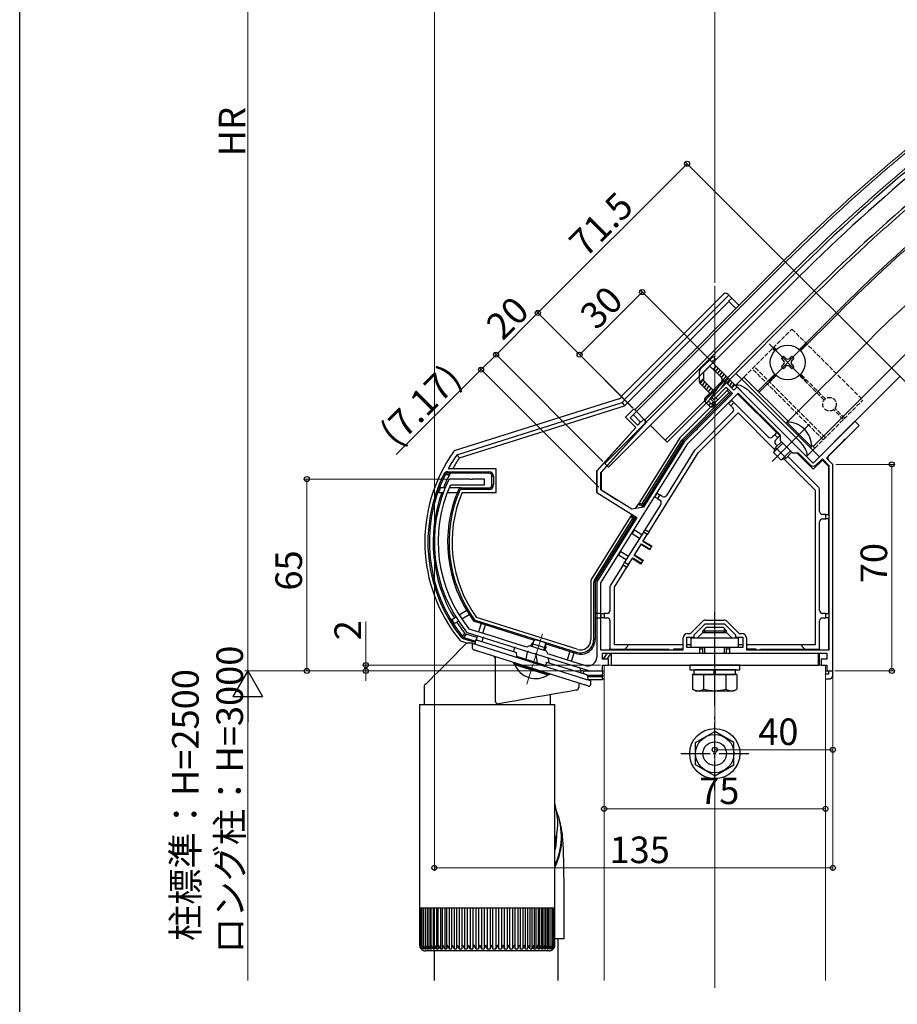
# Model space of a CAD drawing. Extents: x 0 to 990, y 0 to 1603.
# Drawn here: x 0 to 297, y 642 to 975 of the extents above; entities that cross this region are included whole.
import ezdxf

# ---------------------------------------------------------------- set-up
doc = ezdxf.new("R2010")
doc.units = 0
doc.linetypes.add('YCENTER_1', pattern=[13, 10, -1, 1, -1])
doc.linetypes.add('YHIDDEN_1', pattern=[4, 3, -1])
for name, color, linetype, lineweight in [('YKK_11', 7, 'CONTINUOUS', 30), ('YKK_12', 2, 'CONTINUOUS', 13), ('YKK_13', 4, 'CONTINUOUS', 30), ('YKK_D', 6, 'CONTINUOUS', 13)]:
    doc.layers.add(name, color=color, linetype=linetype, lineweight=lineweight)
doc.layers.add('YKK_ZWAK', color=7, linetype='CONTINUOUS')
doc.styles.get("Standard").update_dxf_attribs({"font": 'txt', "bigfont": 'BIGFONT'})

msp = doc.modelspace()

# ---------------------------------------------------------------- linework, layer by layer
at = {"layer": 'YKK_11', "linetype": 'ByBlock', "lineweight": -2, "ltscale": 0.5}
for p, q in [((239.49, 852.31), (234.54, 847.36)), ((235.24, 846.65), (239.34, 850.75)), ((239.34, 850.75), (241.46, 848.63)), ((241.96, 849.84), (239.49, 852.31)), ((243.02, 850.9), (241.96, 849.84)), ((245.82, 848.1), (243.02, 850.9)), ((243.44, 848.77), (226.14, 831.47)), ((241.46, 848.63), (230.33, 837.5)), ((234.54, 847.36), (235.24, 846.65)), ((257.73, 834.49), (243.44, 848.77)), ((248.43, 845.49), (245.82, 848.1)), ((261.29, 832.62), (248.43, 845.49)), ((208.02, 843.47), (205.19, 840.64)), ((205.19, 840.64), (208.73, 837.1)), ((206.82, 840.43), (208.94, 842.55)), ((208.94, 842.55), (208.02, 843.47)), ((196.88, 821.84), (211.77, 838.38)), ((209.36, 837.89), (206.82, 840.43)), ((211.48, 840.01), (209.36, 837.89)), ((211.73, 839.76), (211.48, 840.01)), ((230.33, 837.5), (229.56, 836.72)), ((282.97, 839.23), (268.83, 825.09)), ((279.76, 833.19), (284.39, 837.81)), ((284.39, 837.81), (282.97, 839.23)), ((208.73, 837.1), (195.48, 822.38)), ((227.5, 834.67), (225.11, 832.28)), ((228.91, 836.08), (227.5, 834.67)), ((229.12, 836.12), (228.91, 836.08)), ((229.51, 836.51), (229.12, 836.12)), ((229.56, 836.72), (229.51, 836.51)), ((257.73, 832.65), (257.73, 834.49)), ((226.14, 831.47), (196.78, 784.48)), ((225.11, 832.28), (211.31, 810.19)), ((261.97, 828.41), (257.73, 832.65)), ((261.34, 832.41), (261.29, 832.62)), ((261.73, 832.02), (261.34, 832.41)), ((261.94, 831.97), (261.73, 832.02)), ((268.83, 825.09), (261.94, 831.97)), ((273.36, 826.78), (279.11, 832.54)), ((279.11, 832.54), (279.16, 832.75)), ((279.16, 832.75), (279.55, 833.14)), ((279.55, 833.14), (279.76, 833.19)), ((263.81, 828.41), (261.97, 828.41)), ((267.77, 824.45), (263.81, 828.41)), ((271.94, 826.5), (269.89, 824.45)), ((274.28, 824.17), (271.94, 826.5)), ((275.48, 824.66), (273.36, 826.78)), ((274.28, 761.86), (274.28, 824.17)), ((274.28, 761.86), (274.28, 824.17)), ((275.48, 780.16), (275.48, 824.66)), ((195.48, 822.38), (195.48, 815.12)), ((196.88, 816.02), (196.88, 821.84)), ((145.66, 819.66), (145.39, 819.49)), ((152.52, 819.66), (145.66, 819.66)), ((145.89, 817.49), (146.16, 817.66)), ((146.16, 817.66), (157.48, 817.66)), ((152.7, 819.54), (152.52, 819.66)), ((153.25, 819.54), (152.7, 819.54)), ((153.44, 819.66), (153.25, 819.54)), ((157.48, 819.66), (153.44, 819.66)), ((157.48, 817.66), (157.48, 819.66)), ((195.48, 815.12), (209.08, 806.62)), ((207.33, 809.48), (196.88, 816.02)), ((211.31, 810.19), (207.33, 809.48)), ((209.08, 806.62), (195.48, 784.85)), ((195.48, 784.85), (195.48, 759.35)), ((196.78, 784.48), (196.78, 761.86)), ((275.48, 777.02), (275.48, 780.16)), ((275.48, 767.82), (275.48, 777.02)), ((227.23, 767.36), (231.29, 771.42)), ((228.48, 766.91), (232.23, 770.66)), ((232.23, 770.66), (238.73, 770.66)), ((232.35, 771.86), (238.6, 771.86)), ((238.73, 770.66), (242.48, 766.91)), ((239.66, 771.42), (243.72, 767.36)), ((151.42, 767.84), (151.56, 767.74)), ((151.56, 767.74), (174.54, 760.5)), ((152.32, 768.87), (152.18, 768.96)), ((161.17, 766.08), (152.32, 768.87)), ((226.28, 767.36), (227.23, 767.36)), ((243.72, 767.36), (244.68, 767.36)), ((275.48, 765.26), (275.48, 767.82)), ((164.64, 764.98), (161.17, 766.08)), ((171.84, 762.71), (164.64, 764.98)), ((224.78, 761.86), (224.78, 765.86)), ((225.98, 762.66), (225.98, 766.16)), ((225.98, 766.16), (228.48, 766.16)), ((228.48, 766.16), (228.48, 766.91)), ((242.48, 766.91), (242.48, 766.16)), ((242.48, 766.16), (244.98, 766.16)), ((244.98, 766.16), (244.98, 762.66)), ((246.18, 765.86), (246.18, 761.86)), ((275.48, 754.66), (275.48, 765.26)), ((172.72, 763.17), (171.84, 762.71)), ((178.44, 761.37), (172.72, 763.17)), ((178.9, 760.49), (178.44, 761.37)), ((196.78, 761.86), (224.78, 761.86)), ((197.48, 758.66), (197.48, 760.66)), ((197.48, 760.66), (230.48, 760.66)), ((230.48, 762.66), (225.98, 762.66)), ((230.48, 760.66), (230.48, 762.66)), ((244.98, 762.66), (240.48, 762.66)), ((240.48, 762.66), (240.48, 760.66)), ((240.48, 760.66), (273.48, 760.66)), ((246.18, 761.86), (274.28, 761.86)), ((273.48, 760.66), (273.48, 758.66)), ((174.54, 760.5), (174.75, 760.56)), ((174.75, 760.56), (175.28, 760.39)), ((175.28, 760.39), (175.41, 760.22)), ((175.41, 760.22), (193.05, 754.66)), ((186.73, 758.02), (178.9, 760.49)), ((189.26, 757.22), (186.73, 758.02)), ((199.48, 758.66), (197.48, 758.66)), ((199.48, 756.66), (199.48, 758.66)), ((273.48, 758.66), (271.48, 758.66)), ((271.48, 758.66), (271.48, 756.66)), ((191.57, 756.49), (189.26, 757.22)), ((193.05, 754.66), (197.48, 754.66)), ((197.48, 754.66), (197.48, 756.66)), ((197.48, 756.66), (199.48, 756.66)), ((271.48, 756.66), (273.48, 756.66)), ((273.48, 756.66), (273.48, 754.66)), ((273.48, 754.66), (275.48, 754.66))]:
    msp.add_line(p, q, dxfattribs=at)
for centre, radius, start, end in [((211.02, 839.05), 1, 318, 45), ((268.83, 825.51), 1.5, 225, 315), ((188.45, 798.34), 47.97, 153.8312, 219.4769), ((188.45, 798.34), 46.67, 155.7794, 219.0038), ((232.35, 770.36), 1.5, 90, 135), ((238.6, 770.36), 1.5, 45, 90), ((226.28, 765.86), 1.5, 90, 180), ((244.68, 765.86), 1.5, 0, 90), ((192.48, 759.35), 3, 252.5, 0)]:
    msp.add_arc(centre, radius, start, end, dxfattribs=at)
at = {"layer": 'YKK_12', "ltscale": 2}
for p, q in [((242.65, 909.95), (355.52, 797.09)), ((208.37, 843.12), (258.93, 893.68)), ((208.94, 842.55), (259.5, 893.11)), ((235.48, 647.31), (235.48, 885.1)), ((235.45, 848.28), (269.89, 882.72)), ((242.67, 855.49), (244.65, 853.51)), ((270.95, 827.21), (298.17, 854.43)), ((219.33, 832.16), (234.54, 847.36)), ((208.37, 843.12), (212.4, 839.09)), ((213.68, 837.81), (219.33, 832.16))]:
    msp.add_line(p, q, dxfattribs=at)
at = {"layer": 'YKK_12'}
for p, q in [((262.32, 890.28), (211.77, 839.72)), ((276.61, 876), (264.16, 863.55)), ((277.03, 875.57), (264.58, 863.12)), ((266.5, 865.46), (253.91, 852.88)), ((253.91, 865.46), (266.5, 852.88)), ((286.86, 865.75), (260.34, 839.23)), ((255.82, 855.21), (250.09, 849.48)), ((256.25, 854.79), (250.52, 849.06)), ((295.35, 857.26), (268.83, 830.74)), ((254.9, 825.58), (267.62, 838.3)), ((268.69, 829.47), (270.95, 827.21)), ((177.14, 767.23), (171.76, 750.16)), ((197.98, 756.66), (197.98, 649.81)), ((197.98, 756.66), (272.98, 756.66)), ((272.98, 756.66), (272.98, 649.81))]:
    msp.add_line(p, q, dxfattribs=at)
for radius, start in [(556, 100), (544, 100), (595.5, 123.37746), (594.7, 123.42826), (590.7, 123.68474), (580, 124.3922), (570.5, 125.0479), (569.9, 125.0902)]:
    msp.add_arc((680.01, 472.59), radius, start, 135, dxfattribs=at)
at = {"layer": 'YKK_13'}
for p, q in [((262.96, 889.65), (198.26, 824.94)), ((264.23, 888.37), (199.53, 823.67)), ((238.47, 882.32), (203.82, 847.67)), ((204.88, 846.61), (240.24, 881.96)), ((269.18, 883.42), (218.63, 832.86)), ((240.24, 881.96), (239.88, 882.32)), ((240.19, 879.89), (241.25, 880.95)), ((240.24, 881.96), (241.25, 880.95)), ((241.25, 880.95), (243.73, 878.47)), ((204.86, 844.43), (240.26, 879.82)), ((240.19, 879.89), (242.67, 877.41)), ((258.08, 860.58), (258.79, 861.29)), ((258.79, 861.29), (259.5, 860.58)), ((260.91, 860.58), (261.62, 861.29)), ((261.62, 861.29), (262.32, 860.58)), ((258.79, 859.88), (258.08, 860.58)), ((258.08, 857.75), (258.79, 858.46)), ((258.79, 857.05), (258.08, 857.75)), ((259.5, 857.75), (258.79, 857.05)), ((261.62, 857.05), (260.91, 857.75)), ((262.32, 860.58), (261.62, 859.88)), ((261.62, 858.46), (262.32, 857.75)), ((262.32, 857.75), (261.62, 857.05)), ((242.53, 851.39), (245.35, 854.22)), ((241.96, 849.84), (239.84, 851.96)), ((243.02, 850.9), (241.96, 849.84)), ((242.53, 851.39), (266.57, 827.35)), ((244.65, 853.51), (268.69, 829.47)), ((203.97, 847.52), (203.53, 847.08)), ((203.82, 847.67), (204.88, 846.61)), ((224.5, 833.09), (240.4, 848.99)), ((240.76, 848.63), (224.86, 832.73)), ((239.7, 849.69), (235.48, 845.47)), ((240.05, 850.05), (239.56, 850.54)), ((240.05, 850.05), (239.7, 849.69)), ((240.4, 848.99), (239.7, 849.69)), ((240.19, 847.36), (239.84, 847.71)), ((240.4, 848.99), (240.76, 848.63)), ((240.76, 848.63), (241.11, 848.99)), ((241.11, 848.99), (241.25, 848.84)), ((242.38, 847.71), (243.23, 848.56)), ((243.23, 848.56), (256.46, 835.34)), ((248.18, 848.56), (263.74, 833.01)), ((203.13, 846.83), (147.54, 829.31)), ((148.15, 827.93), (204.16, 845.59)), ((148.97, 826.81), (204.86, 844.43)), ((204.16, 845.59), (205.03, 846.46)), ((204.16, 845.59), (204.86, 844.43)), ((204.88, 846.61), (205.03, 846.46)), ((234.14, 844.13), (223.6, 833.59)), ((234.04, 846.87), (235.45, 845.45)), ((236.52, 846.51), (235.81, 847.22)), ((238.78, 846.65), (239.13, 846.3)), ((240.05, 845.38), (240.19, 845.24)), ((240.19, 845.24), (241.25, 846.3)), ((240.9, 844.53), (240.19, 845.24)), ((241.96, 845.59), (240.9, 844.53)), ((240.9, 844.53), (241.61, 843.82)), ((241.25, 846.3), (241.11, 846.44)), ((241.25, 846.3), (241.96, 845.59)), ((253.63, 833.93), (241.96, 845.59)), ((207.88, 841.49), (210.37, 839)), ((241.61, 842.41), (228.8, 829.6)), ((229.9, 828.58), (243.37, 842.06)), ((243.37, 842.06), (255.84, 829.59)), ((212.44, 839.05), (196.98, 821.89)), ((209.51, 838.05), (210.37, 839)), ((259.93, 838.95), (259.57, 838.59)), ((259.93, 838.95), (268.27, 830.61)), ((274.06, 827.49), (284.39, 837.81)), ((284.39, 837.81), (282.97, 839.23)), ((195.48, 822.46), (208.62, 837.05)), ((255.82, 834.7), (255.04, 833.93)), ((255.82, 834.7), (256.53, 835.41)), ((256.88, 833.64), (255.82, 834.7)), ((256.53, 835.41), (257.59, 834.35)), ((257.59, 834.35), (256.88, 833.64)), ((257.52, 834.28), (257.73, 834.07)), ((223.6, 833.59), (209.87, 811.62)), ((210.98, 811.52), (224.29, 832.82)), ((224.72, 832.56), (211.4, 811.25)), ((224.72, 832.56), (224.29, 832.82)), ((224.86, 832.73), (224.5, 833.09)), ((258.54, 831.84), (255.58, 828.87)), ((256.1, 832.86), (256.88, 833.64)), ((258.08, 832.3), (256.1, 830.32)), ((256.67, 830.88), (256.1, 831.45)), ((147.24, 829.15), (147.02, 828.93)), ((147.54, 829.31), (147.24, 829.15)), ((148.15, 827.93), (148.97, 826.81)), ((213.1, 801.7), (229.9, 828.58)), ((228.65, 829.42), (219.09, 814.11)), ((255.47, 828.55), (256.1, 830.32)), ((255.47, 828.55), (257.87, 826.15)), ((256.1, 830.32), (259.64, 826.78)), ((261.15, 829.23), (258.19, 826.26)), ((261.62, 828.76), (259.64, 826.78)), ((270.68, 816.87), (260.2, 827.35)), ((263.39, 828.41), (268.83, 822.97)), ((266.57, 827.35), (269.4, 830.18)), ((268.27, 830.61), (267.91, 830.25)), ((198.26, 824.94), (199.53, 823.67)), ((257.87, 826.15), (259.64, 826.78)), ((258.91, 826.52), (269.48, 815.95)), ((268.83, 822.97), (271.94, 826.08)), ((271.94, 826.08), (273.98, 824.04)), ((273.98, 824.04), (273.98, 807.66)), ((275.48, 824.66), (274.06, 826.08)), ((275.48, 753.05), (275.48, 824.66)), ((144.12, 821.11), (143.67, 821.33)), ((144.87, 821.11), (144.12, 821.11)), ((145.42, 821.12), (144.87, 821.11)), ((145.02, 821.66), (145.02, 822.16)), ((145.02, 822.16), (158.98, 822.16)), ((158.98, 821.66), (145.02, 821.66)), ((161.48, 823.16), (145.16, 823.16)), ((145.56, 821.12), (145.42, 821.12)), ((158.98, 821.66), (158.98, 822.16)), ((159.98, 820.66), (160.48, 820.66)), ((159.98, 817.66), (159.98, 820.66)), ((160.48, 820.66), (160.48, 817.66)), ((161.48, 815.16), (161.48, 823.16)), ((195.48, 822.28), (195.48, 822.46)), ((195.48, 815.29), (195.48, 822.28)), ((196.98, 821.89), (196.98, 815.99)), ((159.98, 817.66), (160.48, 817.66)), ((141.92, 815.16), (143.52, 815.16)), ((144.11, 816.66), (142.47, 816.66)), ((144.91, 815.16), (148.24, 815.16)), ((149.53, 816.66), (145.52, 816.66)), ((148.61, 816.06), (149.07, 815.86)), ((149.53, 816.66), (158.98, 816.66)), ((149.53, 816.66), (149.53, 816.16)), ((158.98, 816.16), (149.53, 816.16)), ((149.86, 815.16), (161.48, 815.16)), ((158.98, 816.66), (158.98, 816.16)), ((195.48, 815.16), (195.48, 815.29)), ((195.52, 815.14), (195.48, 815.16)), ((196.98, 815.99), (202.28, 812.68)), ((213.52, 814.64), (213.93, 814.39)), ((214.73, 815.66), (214.32, 815.92)), ((215.22, 813.58), (216.01, 814.86)), ((216.01, 814.86), (215.83, 814.97)), ((216.01, 814.86), (216.86, 814.33)), ((216.86, 814.33), (216.07, 813.05)), ((217.71, 813.8), (216.86, 814.33)), ((269.48, 815.95), (269.48, 763.56)), ((270.98, 808.66), (270.98, 816.16)), ((202.28, 812.68), (202.26, 812.65)), ((208.68, 809.72), (209.6, 811.2)), ((209.6, 811.2), (209.87, 811.62)), ((210.03, 810.93), (209.6, 811.2)), ((209.87, 811.62), (210.29, 811.36)), ((210.03, 810.93), (210.29, 811.36)), ((211.4, 811.25), (210.67, 810.07)), ((211.4, 811.25), (210.98, 811.52)), ((217.23, 811.15), (211.83, 802.5)), ((215.03, 813.7), (215.22, 813.58)), ((216.07, 813.05), (215.22, 813.58)), ((216.07, 813.05), (216.92, 812.52)), ((206.95, 806.96), (207.22, 807.38)), ((207.22, 807.38), (207.4, 807.67)), ((207.22, 807.38), (207.64, 807.12)), ((273.08, 807.66), (271.98, 807.66)), ((273.08, 806.16), (273.08, 807.66)), ((273.08, 807.66), (274.08, 807.66)), ((274.08, 807.66), (274.08, 806.16)), ((206.95, 806.96), (193.63, 785.64)), ((194.7, 785.47), (207.54, 806)), ((207.96, 805.74), (195.13, 785.21)), ((207.38, 806.69), (206.95, 806.96)), ((207.64, 807.12), (207.38, 806.69)), ((207.96, 805.74), (207.54, 806)), ((208.67, 806.88), (207.96, 805.74)), ((270.98, 775.16), (270.98, 805.16)), ((271.98, 806.16), (273.08, 806.16)), ((274.08, 806.16), (273.08, 806.16)), ((273.98, 806.16), (273.98, 774.16)), ((211.3, 801.65), (204.94, 791.47)), ((207.46, 801.16), (208.25, 802.43)), ((210, 799.57), (207.46, 801.16)), ((208.25, 802.43), (210.8, 800.84)), ((211.11, 798.52), (212.57, 800.85)), ((211.3, 801.65), (211.83, 802.5)), ((212.57, 800.85), (211.3, 801.65)), ((213.1, 801.7), (211.83, 802.5)), ((213.1, 801.7), (212.57, 800.85)), ((208.14, 793.77), (210.64, 797.76)), ((213.44, 795.64), (210.47, 797.49)), ((210.64, 797.76), (213.61, 795.91)), ((214.08, 796.66), (211.11, 798.52)), ((211.28, 798.79), (214.25, 796.93)), ((202.9, 793.87), (203.69, 795.14)), ((203.69, 795.14), (206.24, 793.55)), ((208.31, 794.04), (211.28, 792.18)), ((213.44, 795.64), (213.61, 795.91)), ((213.61, 795.91), (214.08, 796.66)), ((214.25, 796.93), (214.08, 796.66)), ((204.41, 790.62), (200.13, 783.77)), ((205.44, 792.28), (202.9, 793.87)), ((204.41, 790.62), (204.94, 791.47)), ((204.41, 790.62), (205.68, 789.83)), ((204.94, 791.47), (206.21, 790.68)), ((206.21, 790.68), (205.68, 789.83)), ((206.21, 790.68), (207.67, 793.01)), ((210.47, 790.89), (207.5, 792.74)), ((207.67, 793.01), (210.64, 791.16)), ((211.11, 791.91), (208.14, 793.77)), ((210.47, 790.89), (210.64, 791.16)), ((210.64, 791.16), (211.11, 791.91)), ((211.28, 792.18), (211.11, 791.91)), ((201.48, 783.1), (205.68, 789.83)), ((193.48, 785.11), (193.48, 765.32)), ((194.48, 765.32), (194.48, 784.68)), ((194.98, 784.68), (194.48, 784.68)), ((195.13, 785.21), (194.7, 785.47)), ((194.98, 784.68), (194.98, 765.32)), ((199.98, 783.24), (199.98, 775.16)), ((201.48, 763.56), (201.48, 783.1)), ((151.43, 775.1), (148.92, 773.53)), ((196.98, 774.16), (194.98, 774.16)), ((196.98, 772.66), (196.98, 774.16)), ((196.98, 774.16), (197.98, 774.16)), ((197.98, 774.16), (197.98, 772.66)), ((198.98, 774.16), (197.98, 774.16)), ((273.08, 774.16), (271.98, 774.16)), ((273.08, 772.66), (273.08, 774.16)), ((273.08, 774.16), (274.08, 774.16)), ((274.08, 774.16), (274.08, 772.66)), ((147.82, 772.84), (146.41, 771.96)), ((147.21, 770.69), (148.63, 771.58)), ((149.74, 772.27), (152.23, 773.83)), ((153.67, 771.73), (154.07, 772.03)), ((154.18, 771.37), (154.33, 771.85)), ((174.43, 764.98), (154.18, 771.37)), ((154.33, 771.85), (188.62, 761.03)), ((188.92, 761.99), (154.78, 772.75)), ((156.33, 770.69), (155.44, 767.88)), ((194.98, 772.66), (196.98, 772.66)), ((197.98, 772.66), (196.98, 772.66)), ((197.98, 772.66), (198.98, 772.66)), ((199.98, 771.66), (199.98, 762.06)), ((270.98, 762.06), (270.98, 771.66)), ((271.98, 772.66), (273.08, 772.66)), ((274.08, 772.66), (273.08, 772.66)), ((273.98, 772.66), (273.98, 761.86)), ((150.72, 767.49), (150.94, 767.29)), ((150.94, 767.29), (151.21, 767.16)), ((156.87, 767.43), (157.76, 770.24)), ((231.48, 767.66), (229.68, 765.86)), ((231.48, 768.26), (232.68, 769.46)), ((231.48, 767.66), (231.48, 768.26)), ((231.48, 768.26), (239.48, 768.26)), ((231.48, 767.66), (239.48, 767.66)), ((232.16, 767.66), (232.16, 768.94)), ((232.68, 769.46), (238.28, 769.46)), ((239.48, 768.26), (238.28, 769.46)), ((238.8, 767.66), (238.8, 768.94)), ((239.48, 767.66), (239.48, 768.26)), ((239.48, 767.66), (241.28, 765.86)), ((149.07, 765.05), (149.3, 764.85)), ((149.3, 764.85), (149.54, 764.73)), ((149.54, 764.73), (151.8, 764.02)), ((149.97, 766.38), (149.57, 766.07)), ((149.9, 765.77), (149.57, 766.07)), ((150.3, 765.57), (149.9, 765.77)), ((149.97, 766.38), (150.18, 766.18)), ((150.18, 766.18), (150.45, 766.05)), ((150.45, 766.05), (150.3, 765.57)), ((154.4, 764.28), (150.3, 765.57)), ((150.82, 766.59), (150.45, 766.05)), ((150.45, 766.05), (154.44, 764.79)), ((151.21, 767.16), (150.82, 766.59)), ((154.85, 766.01), (151.21, 767.16)), ((154.98, 766.4), (154.6, 765.21)), ((155.05, 766.64), (154.98, 766.4)), ((194.98, 765.32), (194.48, 765.32)), ((227.48, 765.86), (243.48, 765.86)), ((227.48, 762.66), (227.48, 765.86)), ((243.48, 762.66), (243.48, 765.86)), ((188.47, 760.56), (178.08, 763.83)), ((186.37, 761.22), (185.49, 758.41)), ((186.92, 757.96), (187.8, 760.77)), ((188.47, 760.56), (188.62, 761.03)), ((198.98, 760.66), (197.66, 758.82)), ((198.98, 758.68), (200.39, 760.66)), ((199.98, 762.06), (204.98, 762.06)), ((200.48, 760.66), (270.48, 760.66)), ((200.48, 756.66), (200.48, 760.66)), ((201.25, 761.86), (201.39, 762.06)), ((205.98, 763.56), (201.48, 763.56)), ((204.98, 762.06), (205.98, 763.06)), ((204.98, 762.06), (219.98, 762.06)), ((205.98, 763.06), (205.98, 763.56)), ((224.78, 763.56), (205.98, 763.56)), ((224.78, 762.06), (221.48, 762.06)), ((227.48, 763.56), (225.98, 763.56)), ((243.48, 762.66), (227.48, 762.66)), ((231.48, 762.06), (230.48, 762.06)), ((231.48, 760.66), (231.48, 762.66)), ((232.16, 760.66), (232.16, 762.66)), ((238.8, 760.66), (238.8, 762.66)), ((239.48, 760.66), (239.48, 762.66)), ((240.48, 762.06), (239.48, 762.06)), ((244.98, 763.56), (243.48, 763.56)), ((264.98, 763.56), (246.18, 763.56)), ((249.48, 762.06), (246.18, 762.06)), ((249.48, 761.86), (249.48, 762.06)), ((250.98, 761.86), (250.98, 762.06)), ((250.98, 762.06), (265.98, 762.06)), ((264.98, 763.56), (264.98, 763.06)), ((269.48, 763.56), (264.98, 763.56)), ((264.98, 763.06), (265.98, 762.06)), ((265.98, 762.06), (270.98, 762.06)), ((269.48, 762.06), (269.48, 761.86)), ((270.48, 760.66), (270.48, 756.66)), ((270.98, 761.86), (270.98, 762.06)), ((270.98, 756.66), (270.98, 760.66)), ((191.18, 754.55), (189.98, 754.93)), ((191.06, 753.72), (191.18, 754.55)), ((193.59, 754.55), (191.18, 754.55)), ((197.48, 754.55), (193.59, 754.55)), ((197.48, 754.96), (197.48, 753.54)), ((200.48, 756.66), (270.48, 756.66)), ((226.98, 756.66), (226.98, 755.06)), ((243.98, 756.66), (226.98, 756.66)), ((226.98, 755.06), (243.98, 755.06)), ((228.43, 755.06), (228.43, 753.46)), ((242.73, 755.06), (228.63, 755.06)), ((235.23, 753.46), (235.23, 755.06)), ((235.73, 753.46), (235.73, 755.06)), ((242.53, 753.46), (242.53, 755.06)), ((243.98, 755.06), (243.98, 756.66)), ((273.98, 754.55), (272.98, 754.55)), ((273.98, 754.66), (273.98, 753.54)), ((192.3, 753.27), (194.98, 753.27)), ((194.76, 752.71), (192.35, 752.71)), ((192.44, 751.74), (197.48, 751.74)), ((197.48, 752.71), (194.76, 752.71)), ((194.98, 753.27), (197.48, 753.27)), ((197.48, 753.27), (197.48, 753.54)), ((197.48, 753.27), (197.48, 752.71)), ((197.48, 751.74), (197.48, 752.71)), ((197.48, 752.04), (197.98, 752.04)), ((242.98, 753.46), (227.97, 753.46)), ((227.97, 753.46), (227.97, 748.54)), ((228.43, 753.46), (242.53, 753.46)), ((231.72, 753.46), (231.72, 748.54)), ((239.23, 753.46), (239.23, 748.54)), ((242.98, 753.46), (242.98, 748.54)), ((273.98, 753.54), (272.98, 753.54)), ((272.98, 752.04), (274.48, 752.04)), ((228.98, 747.96), (227.97, 748.54)), ((228.98, 747.96), (241.98, 747.96)), ((241.98, 747.96), (242.98, 748.54)), ((228.98, 730.41), (235.48, 734.17)), ((241.98, 730.41), (235.48, 734.17)), ((228.98, 722.91), (228.98, 730.41)), ((241.98, 722.91), (241.98, 730.41)), ((235.48, 719.16), (228.98, 722.91)), ((235.48, 719.16), (241.98, 722.91))]:
    msp.add_line(p, q, dxfattribs=at)
at = {"layer": 'YKK_13', "linetype": 'YHIDDEN_1', "ltscale": 0.5}
for p, q in [((245.35, 854.22), (261.62, 870.48)), ((261.62, 870.48), (285.66, 846.44)), ((256.25, 863.55), (255.47, 864.33)), ((255.82, 863.12), (255.04, 863.91)), ((272.93, 833.71), (248.89, 857.75)), ((272.22, 833.01), (248.18, 857.05)), ((272.52, 846.43), (264.16, 854.79)), ((272.95, 846.85), (264.58, 855.21)), ((269.4, 830.18), (285.66, 846.44)), ((279.08, 839.86), (275.75, 843.2)), ((279.51, 840.29), (276.17, 843.63))]:
    msp.add_line(p, q, dxfattribs=at)
at = {"layer": 'YKK_13', "linetype": 'ByBlock', "lineweight": -2}
for p, q in [((230.59, 856.85), (234.89, 861.15)), ((234.89, 861.15), (235.6, 860.44)), ((231.79, 855.93), (233.83, 857.97)), ((233.83, 857.97), (237.72, 854.08)), ((235.6, 860.44), (234.54, 859.38)), ((234.54, 859.38), (242.31, 851.6)), ((235.95, 857.97), (234.89, 856.91)), ((230.29, 852.72), (230.29, 856.14)), ((231.79, 852.93), (231.79, 855.93)), ((230.36, 852.37), (231.79, 853.81)), ((233.83, 848.77), (230.59, 852.02)), ((234.89, 849.84), (231.79, 852.93)), ((239.49, 852.31), (233.33, 846.16)), ((237.72, 852.66), (234.89, 849.84)), ((241.25, 850.54), (239.49, 852.31)), ((242.31, 851.6), (241.25, 850.54)), ((232.27, 847.22), (233.83, 848.77)), ((233.69, 844.39), (232.27, 845.8)), ((233.33, 846.16), (234.39, 845.1)), ((234.39, 845.1), (235.1, 845.8)), ((235.1, 845.8), (235.81, 845.1)), ((235.81, 845.1), (235.1, 844.39))]:
    msp.add_line(p, q, dxfattribs=at)
at = {"layer": 'YKK_13', "linetype": 'Continuous', "lineweight": -2}
for p, q in [((235.07, 856.73), (235.91, 857.93)), ((233.83, 846.66), (239.36, 854.55)), ((235.75, 856.04), (236.63, 857.29)), ((236.44, 855.36), (237.31, 856.61)), ((237.12, 854.67), (237.99, 855.92)), ((237.8, 853.98), (238.68, 855.24)), ((230.6, 852), (231.79, 853.71)), ((231.28, 851.32), (232.16, 852.57)), ((231.97, 850.64), (232.84, 851.88)), ((232.65, 849.95), (233.52, 851.2)), ((237.71, 850.53), (240.05, 853.87)), ((239.86, 851.94), (240.73, 853.19)), ((240.54, 851.26), (241.41, 852.5)), ((241.29, 850.67), (242.1, 851.82)), ((232.16, 845.93), (235, 849.98)), ((233.33, 849.27), (234.21, 850.52)), ((232.84, 845.24), (233.46, 846.12)), ((233.52, 844.55), (234.1, 845.39)), ((234.37, 844.1), (235.37, 845.53))]:
    msp.add_line(p, q, dxfattribs=at)
at = {"layer": 'YKK_13', "ltscale": 0.5}
for p, q in [((245.35, 854.22), (260.64, 838.93)), ((268.25, 831.32), (269.4, 830.18))]:
    msp.add_line(p, q, dxfattribs=at)
at = {"layer": 'YKK_13', "linetype": 'YCENTER_1'}
for p, q in [((235.48, 742.96), (235.48, 774.46)), ((235.48, 714.16), (235.48, 739.17)), ((223.98, 726.66), (246.98, 726.66))]:
    msp.add_line(p, q, dxfattribs=at)
at = {"layer": 'YKK_13', "linetype": 'Continuous'}
for p, q in [((151.39, 764.02), (149.17, 761.8)), ((153.39, 764.02), (151.39, 764.02)), ((153.39, 762.29), (153.39, 764.02)), ((153.39, 764.02), (153.42, 764.01)), ((153.42, 764.01), (153.51, 763.98)), ((153.51, 763.98), (153.66, 763.94)), ((153.66, 763.94), (153.86, 763.87)), ((154.35, 763.72), (154.48, 765.25)), ((154.48, 765.25), (154.5, 765.25)), ((154.5, 765.25), (154.54, 765.23)), ((154.54, 765.23), (154.61, 765.21)), ((154.61, 765.21), (154.71, 765.18)), ((154.71, 765.18), (154.84, 765.14)), ((154.84, 765.14), (154.98, 765.09)), ((154.98, 765.09), (155.14, 765.04)), ((155.14, 765.04), (155.3, 764.99)), ((155.3, 764.99), (155.48, 764.94)), ((155.48, 764.94), (168.28, 760.9)), ((156.81, 765.73), (156.63, 764.57)), ((173.61, 762.89), (174.18, 764.72)), ((149.17, 761.8), (147.07, 759.7)), ((153.77, 761.81), (153.74, 761.81)), ((153.83, 761.78), (153.77, 761.81)), ((153.94, 761.75), (153.83, 761.78)), ((153.86, 763.87), (154.11, 763.8)), ((154.09, 761.7), (153.94, 761.75)), ((154.28, 761.64), (154.09, 761.7)), ((154.11, 763.8), (154.39, 763.71)), ((154.49, 761.58), (154.28, 761.64)), ((154.39, 763.71), (154.71, 763.61)), ((154.73, 761.5), (154.49, 761.58)), ((154.71, 763.61), (155.05, 763.5)), ((154.98, 761.42), (154.73, 761.5)), ((155.24, 761.34), (154.98, 761.42)), ((155.05, 763.5), (155.39, 763.39)), ((191.24, 749.99), (155.24, 761.34)), ((155.39, 763.39), (191.39, 752.04)), ((167.41, 761.17), (167.58, 762.34)), ((168.39, 759.61), (168.28, 760.9)), ((171.9, 760.99), (171.45, 758.64)), ((177.55, 761.65), (178.13, 763.48)), ((145.11, 757.74), (143.32, 755.95)), ((147.07, 759.7), (145.11, 757.74)), ((161.05, 759.11), (161.05, 744.46)), ((167.29, 757.54), (167.29, 757.23)), ((178.39, 756.45), (168.39, 759.61)), ((174.52, 760.5), (174.56, 760.49)), ((174.56, 760.49), (175.4, 760.23)), ((174.82, 760.22), (175.33, 757.42)), ((178.39, 756.45), (178.5, 757.68)), ((178.5, 757.68), (191.3, 753.64)), ((179.35, 757.41), (179.14, 758.86)), ((141.72, 754.35), (140.33, 752.96)), ((143.32, 755.95), (141.72, 754.35)), ((167.29, 757.23), (167.39, 757.2)), ((167.39, 757.2), (167.66, 757.11)), ((167.66, 757.11), (168.11, 756.97)), ((168.11, 756.97), (168.72, 756.78)), ((168.72, 756.78), (169.47, 756.54)), ((169.47, 756.54), (170.34, 756.26)), ((170.34, 756.26), (171.31, 755.96)), ((171.31, 755.96), (172.33, 755.64)), ((172.33, 755.64), (173.39, 755.3)), ((173.39, 755.3), (174.45, 754.97)), ((174.45, 754.97), (175.48, 754.65)), ((175.48, 754.65), (176.44, 754.34)), ((176.44, 754.34), (177.31, 754.07)), ((177.31, 754.07), (178.07, 753.83)), ((189.9, 755.48), (190.13, 754.01)), ((138.25, 750.87), (137.58, 750.21)), ((139.17, 751.79), (138.25, 750.87)), ((140.33, 752.96), (139.17, 751.79)), ((178.07, 753.83), (178.68, 753.64)), ((178.68, 753.64), (179.13, 753.5)), ((179.13, 753.5), (179.4, 753.41)), ((179.4, 753.41), (179.49, 753.38)), ((179.49, 753.38), (179.49, 753.69)), ((191.3, 753.64), (191.5, 753.58)), ((191.39, 752.04), (191.74, 751.93)), ((191.5, 753.58), (191.69, 753.52)), ((191.69, 753.52), (191.86, 753.47)), ((191.74, 751.93), (192.08, 751.82)), ((191.86, 753.47), (192.01, 753.42)), ((192.01, 753.42), (192.13, 753.38)), ((192.08, 751.82), (192.39, 751.72)), ((192.13, 753.38), (192.22, 753.35)), ((192.22, 753.35), (192.28, 753.33)), ((192.28, 753.33), (192.3, 753.33)), ((192.3, 753.33), (192.44, 751.71)), ((192.39, 751.72), (192.68, 751.63)), ((192.68, 751.63), (192.92, 751.56)), ((192.92, 751.56), (193.12, 751.49)), ((193.12, 751.49), (193.27, 751.45)), ((193.27, 751.45), (193.36, 751.42)), ((193.36, 751.42), (193.39, 751.41)), ((193.39, 751.41), (193.39, 749.99)), ((137.18, 749.81), (137.04, 749.67)), ((137.04, 749.67), (137.04, 743.31)), ((137.58, 750.21), (137.18, 749.81)), ((183.97, 747.35), (182.1, 747.02)), ((185.56, 747.63), (183.97, 747.35)), ((186.85, 747.86), (185.56, 747.63)), ((187.8, 748.03), (186.85, 747.86)), ((188.37, 748.13), (187.8, 748.03)), ((188.57, 748.16), (188.37, 748.13)), ((189.39, 749.89), (189.39, 749.15)), ((191.5, 749.91), (191.24, 749.99)), ((191.76, 749.83), (191.5, 749.91)), ((191.99, 749.75), (191.76, 749.83)), ((192.21, 749.69), (191.99, 749.75)), ((192.39, 749.63), (192.21, 749.69)), ((192.54, 749.58), (192.39, 749.63)), ((192.65, 749.55), (192.54, 749.58)), ((192.72, 749.52), (192.65, 749.55)), ((192.74, 749.52), (192.72, 749.52)), ((166.1, 744.2), (164.11, 743.85)), ((168.28, 744.59), (166.1, 744.2)), ((170.6, 744.99), (168.28, 744.59)), ((172.99, 745.42), (170.6, 744.99)), ((175.4, 745.84), (172.99, 745.42)), ((177.76, 746.26), (175.4, 745.84)), ((180.01, 746.66), (177.76, 746.26)), ((179.74, 746.61), (179.74, 743.31)), ((182.1, 747.02), (180.01, 746.66)), ((135.49, 743.31), (135.49, 675.81)), ((135.49, 743.31), (181.29, 743.31)), ((164.11, 743.85), (162.37, 743.54)), ((181.29, 707.48), (181.29, 743.31)), ((181.29, 743.31), (181.29, 743.31)), ((181.58, 708.77), (181.29, 709.9)), ((181.29, 675.81), (181.29, 706.45)), ((182.93, 703.89), (182.83, 704.31)), ((183.27, 702.56), (182.94, 703.85)), ((183.54, 701.41), (183.27, 702.56)), ((183.72, 700.39), (183.54, 701.41)), ((181.84, 697.86), (181.74, 698.59)), ((183.86, 699.46), (183.72, 700.39)), ((183.95, 698.62), (183.86, 699.46)), ((184.04, 697.58), (183.95, 698.62)), ((184.14, 695.89), (184.04, 697.58)), ((184.21, 694.22), (184.14, 695.89)), ((184.26, 692.41), (184.21, 694.22)), ((184.31, 690.41), (184.26, 692.41)), ((184.35, 688.24), (184.31, 690.41)), ((184.39, 685.9), (184.35, 688.24)), ((184.42, 683.41), (184.39, 685.9)), ((184.44, 680.82), (184.42, 683.41)), ((184.45, 678.13), (184.44, 680.82)), ((184.46, 675.4), (184.45, 678.13)), ((135.49, 675.81), (135.49, 674.31)), ((135.54, 674.31), (135.49, 674.31)), ((135.5, 674.31), (135.5, 661.8)), ((135.54, 674.31), (135.54, 661.79)), ((135.76, 674.31), (135.54, 674.31)), ((135.75, 674.31), (135.75, 661.66)), ((136.15, 674.31), (135.76, 674.31)), ((136.13, 674.31), (136.13, 661.58)), ((136.7, 674.31), (136.15, 674.31)), ((136.68, 674.31), (136.68, 661.49)), ((137.43, 674.31), (136.7, 674.31)), ((137.34, 674.31), (137.34, 660.49)), ((137.38, 674.31), (137.38, 661.41)), ((138.31, 674.31), (137.43, 674.31)), ((138.09, 674.31), (138.09, 660.49)), ((138.25, 674.31), (138.25, 661.32)), ((139.34, 674.31), (138.31, 674.31)), ((138.99, 674.31), (138.99, 660.49)), ((139.26, 674.31), (139.26, 661.25)), ((140.53, 674.31), (139.34, 674.31)), ((140.04, 674.31), (140.04, 660.49)), ((140.42, 674.31), (140.42, 661.18)), ((141.84, 674.31), (140.53, 674.31)), ((141.23, 674.31), (141.23, 660.49)), ((141.7, 674.31), (141.7, 661.1)), ((143.28, 674.31), (141.84, 674.31)), ((142.55, 674.31), (142.55, 660.49)), ((143.11, 674.31), (143.11, 661.02)), ((144.84, 674.31), (143.28, 674.31)), ((143.99, 674.31), (143.99, 660.49)), ((144.64, 674.31), (144.64, 660.95)), ((146.5, 674.31), (144.84, 674.31)), ((145.54, 674.31), (145.54, 660.49)), ((146.26, 674.31), (146.26, 660.87)), ((148.25, 674.31), (146.5, 674.31)), ((147.19, 674.31), (147.19, 660.49)), ((147.97, 674.31), (147.97, 660.8)), ((150.08, 674.31), (148.25, 674.31)), ((148.92, 674.31), (148.92, 660.49)), ((149.76, 674.31), (149.76, 660.74)), ((151.97, 674.31), (150.08, 674.31)), ((150.73, 674.31), (150.73, 660.49)), ((151.61, 674.31), (151.61, 660.69)), ((153.91, 674.31), (151.97, 674.31)), ((152.59, 674.31), (152.59, 660.49)), ((153.51, 674.31), (153.51, 660.63)), ((155.89, 674.31), (153.91, 674.31)), ((154.5, 674.31), (154.5, 660.49)), ((155.44, 674.31), (155.44, 660.49)), ((157.88, 674.31), (155.89, 674.31)), ((156.44, 674.31), (156.44, 660.49)), ((157.39, 674.31), (157.39, 660.49)), ((159.88, 674.31), (157.88, 674.31)), ((158.39, 674.31), (158.39, 660.49)), ((159.35, 674.31), (159.35, 660.49)), ((161.86, 674.31), (159.88, 674.31)), ((160.35, 660.49), (160.35, 674.31)), ((161.29, 674.31), (161.29, 660.49)), ((163.82, 674.31), (161.86, 674.31)), ((162.29, 660.49), (162.29, 674.31)), ((163.22, 674.31), (163.22, 660.49)), ((165.74, 674.31), (163.82, 674.31)), ((164.2, 660.65), (164.2, 674.31)), ((165.11, 674.31), (165.11, 660.49)), ((167.6, 674.31), (165.74, 674.31)), ((166.08, 660.71), (166.08, 674.31)), ((166.94, 674.31), (166.94, 660.49)), ((169.4, 674.31), (167.6, 674.31)), ((167.9, 660.78), (167.9, 674.31)), ((168.71, 674.31), (168.71, 660.49)), ((171.1, 674.31), (169.4, 674.31)), ((169.66, 660.84), (169.66, 674.31)), ((170.41, 674.31), (170.41, 660.49)), ((172.72, 674.31), (171.1, 674.31)), ((171.33, 660.91), (171.33, 674.31)), ((172.01, 674.31), (172.01, 660.49)), ((174.22, 674.31), (172.72, 674.31)), ((172.9, 660.98), (172.9, 674.31)), ((173.51, 674.31), (173.51, 660.49)), ((175.6, 674.31), (174.22, 674.31)), ((174.37, 661.05), (174.37, 674.31)), ((174.89, 674.31), (174.89, 660.49)), ((176.85, 674.31), (175.6, 674.31)), ((175.73, 661.13), (175.73, 674.31)), ((176.15, 674.31), (176.15, 660.49)), ((177.96, 674.31), (176.85, 674.31)), ((176.95, 661.21), (176.95, 674.31)), ((177.27, 674.31), (177.27, 660.49)), ((178.93, 674.31), (177.96, 674.31)), ((178.04, 661.29), (178.04, 674.31)), ((178.25, 674.31), (178.25, 660.49)), ((179.73, 674.31), (178.93, 674.31)), ((178.98, 661.37), (178.98, 674.31)), ((179.08, 674.31), (179.08, 660.49)), ((180.37, 674.31), (179.73, 674.31)), ((179.77, 661.46), (179.77, 674.31)), ((180.85, 674.31), (180.37, 674.31)), ((180.39, 661.54), (180.39, 674.31)), ((181.16, 674.31), (180.85, 674.31)), ((180.86, 661.83), (180.86, 674.31)), ((181.16, 661.83), (181.16, 674.31)), ((181.29, 674.31), (181.16, 674.31)), ((181.29, 674.31), (181.29, 675.81)), ((181.29, 661.81), (181.29, 674.31)), ((181.29, 674.31), (181.29, 674.31)), ((184.46, 673.95), (184.46, 675.4)), ((184.46, 663.95), (184.46, 673.95)), ((184.46, 663.95), (181.25, 663.95)), ((182.46, 649.81), (182.46, 663.95)), ((135.76, 661.8), (135.76, 661.81)), ((135.78, 661.46), (135.76, 661.8)), ((136.08, 660.64), (136.08, 660.49)), ((136.33, 660.77), (136.33, 660.49)), ((136.76, 661.06), (136.76, 660.49)), ((146.5, 661.81), (146.51, 661.8)), ((146.51, 661.8), (146.87, 661.09)), ((146.87, 661.09), (147.1, 660.68)), ((147.1, 660.68), (147.19, 660.49)), ((168.71, 660.49), (168.87, 660.8)), ((168.87, 660.8), (169.15, 661.32)), ((169.15, 661.32), (169.39, 661.8)), ((169.39, 661.8), (169.4, 661.81)), ((179.75, 661.27), (179.75, 660.49)), ((180.26, 660.89), (180.26, 660.49)), ((180.6, 660.69), (180.6, 660.49)), ((135.99, 660.49), (136.01, 660.49)), ((136.08, 660.49), (136.18, 660.49)), ((136.33, 660.49), (136.52, 660.49)), ((136.76, 660.49), (137.02, 660.49)), ((137.34, 660.49), (137.69, 660.49)), ((179.29, 659.81), (137.49, 659.81)), ((138.09, 660.49), (138.51, 660.49)), ((138.99, 660.49), (139.49, 660.49)), ((140.04, 660.49), (140.61, 660.49)), ((140.46, 659.81), (140.46, 649.81)), ((141.23, 660.49), (141.86, 660.49)), ((142.55, 660.49), (143.24, 660.49)), ((143.99, 660.49), (144.74, 660.49)), ((145.54, 660.49), (146.34, 660.49)), ((147.19, 660.49), (148.03, 660.49)), ((148.92, 660.49), (149.8, 660.49)), ((150.73, 660.49), (151.63, 660.49)), ((152.59, 660.49), (153.52, 660.49)), ((154.5, 660.49), (155.45, 660.49)), ((156.44, 660.49), (157.39, 660.49)), ((158.39, 660.49), (159.35, 660.49)), ((160.34, 660.49), (161.29, 660.49)), ((162.28, 660.49), (163.22, 660.49)), ((164.19, 660.49), (165.11, 660.49)), ((166.05, 660.49), (166.94, 660.49)), ((167.86, 660.49), (168.71, 660.49)), ((169.59, 660.49), (170.41, 660.49)), ((171.24, 660.49), (172.01, 660.49)), ((172.79, 660.49), (173.51, 660.49)), ((174.23, 660.49), (174.89, 660.49)), ((175.55, 660.49), (176.15, 660.49)), ((176.74, 660.49), (177.27, 660.49)), ((177.79, 660.49), (178.25, 660.49)), ((178.69, 660.49), (179.08, 660.49)), ((179.44, 660.49), (179.75, 660.49)), ((180.03, 660.49), (180.26, 660.49)), ((180.45, 660.49), (180.6, 660.49)), ((180.71, 660.49), (180.77, 660.49))]:
    msp.add_line(p, q, dxfattribs=at)
at = {"layer": 'YKK_13', "linetype": 'Continuous', "ltscale": 0.5}
for p, q in [((173.19, 763.02), (173.49, 763.97)), ((173.49, 763.97), (174.77, 765.35)), ((173.49, 763.97), (178.26, 762.47)), ((174.77, 765.35), (178.01, 764.33)), ((178.01, 764.33), (178.26, 762.47)), ((177.96, 761.52), (178.26, 762.47)), ((167.68, 756.84), (167.76, 757.08)), ((167.68, 756.84), (178.94, 753.3)), ((179.01, 753.53), (167.76, 757.08)), ((178.94, 753.3), (179.01, 753.53))]:
    msp.add_line(p, q, dxfattribs=at)
at = {"layer": 'YKK_13', "color": 1}
msp.add_line((198.98, 758.66), (198.98, 758.68), dxfattribs=at)
at = {"layer": 'YKK_13'}
for centre, radius in [((260.2, 859.17), 5.9), ((235.48, 726.66), 8.5), ((235.48, 726.66), 6.5), ((235.48, 726.66), 4)]:
    msp.add_circle(centre, radius, dxfattribs=at)
at = {"layer": 'YKK_13', "linetype": 'YHIDDEN_1', "ltscale": 0.5}
msp.add_circle((274.35, 845.03), 2.3, dxfattribs=at)
at = {"layer": 'YKK_13'}
for centre, radius, start, end in [((680.01, 472.59), 589.8, 123.74303, 135), ((680.01, 472.59), 588, 123.86028, 135), ((680.01, 472.59), 581, 124.32472, 135), ((258.08, 859.17), 1, 315, 45), ((260.2, 861.29), 1, 225, 315), ((260.2, 857.05), 1, 45, 135), ((262.32, 859.17), 1, 135, 225), ((240.9, 843.12), 1, 315, 45), ((260.04, 830.72), 8.23, 359.2189, 90.7811), ((225.56, 832.03), 1.5, 135, 148), ((225.56, 832.03), 1, 135, 148), ((254.33, 834.63), 1, 225, 315), ((256.81, 832.16), 1, 135, 225), ((190.04, 798.34), 52.79, 144.5788, 219.0907), ((190.04, 798.34), 51.29, 144.7664, 151.0517), ((229.5, 828.89), 1, 135, 148), ((190.04, 798.34), 49.97, 145.2719, 150.2143), ((190.04, 798.34), 51.76, 153.6299, 218.5713), ((190.04, 798.34), 51.26, 153.6299, 218.5713), ((190.04, 798.34), 49.97, 152.8815, 158.4888), ((145.02, 820.66), 1.5, 89.9712, 153.5925), ((145.02, 820.66), 1.01, 89.9422, 153.5028), ((146.45, 820.66), 1, 89.9652, 152.8512), ((158.98, 820.66), 1.5, 0, 90), ((158.98, 820.66), 1, 0, 90), ((158.98, 817.66), 1.5, 270, 0), ((158.98, 817.66), 1, 270, 0), ((190.04, 798.34), 49.97, 160.3262, 211.14), ((190.04, 798.34), 50.98, 158.9352, 160.7312), ((190.04, 798.34), 45.06, 156.8491, 216.1865), ((190.04, 798.34), 44.56, 156.8491, 216.1865), ((190.04, 798.34), 43.56, 157.2824, 215.9714), ((149.53, 815.66), 1, 90, 156.8491), ((149.53, 815.66), 0.5, 90, 156.8491), ((218.24, 814.64), 1, 238, 328), ((269.98, 816.16), 1, 0, 45), ((210.56, 811.78), 1, 238, 328), ((210.56, 811.78), 0.5, 238, 328), ((216.39, 811.68), 1, 328, 58), ((271.98, 808.66), 1, 180, 270), ((207.11, 806.27), 0.5, 328, 58), ((207.11, 806.27), 1, 328, 58), ((271.98, 805.16), 1, 90, 180), ((194.48, 785.11), 1, 148, 180), ((195.98, 784.68), 1.5, 148, 180), ((195.98, 784.68), 1, 148, 180), ((200.98, 783.24), 1, 148, 180), ((198.98, 775.16), 1, 270, 0), ((271.98, 775.16), 1, 180, 270), ((190.04, 798.34), 50.98, 211.1571, 212.8429), ((190.04, 798.34), 49.97, 212.86, 218.1149), ((154.48, 772.32), 1, 216.1865, 252.5), ((154.48, 772.32), 0.5, 216.1865, 252.5), ((198.98, 771.66), 1, 0, 90), ((271.98, 771.66), 1, 90, 180), ((446.98, 564.93), 358.88, 145.6379, 145.8531), ((189.98, 765.32), 5, 252.5, 0), ((189.98, 765.32), 4.5, 252.5, 0), ((189.98, 765.32), 3.5, 252.5, 0), ((198.98, 762.38), 1, 324.4623, 328.6366), ((198.98, 762.38), 1, 328.6366, 0), ((198.48, 758.24), 1, 144.4623, 151.3872), ((229.85, 751.28), 3.32, 235.6158, 304.3842), ((235.48, 760.38), 12.42, 252.412, 287.588), ((241.11, 751.28), 3.32, 235.6158, 304.3842)]:
    msp.add_arc(centre, radius, start, end, dxfattribs=at)
at = {"layer": 'YKK_13', "linetype": 'ByBlock', "lineweight": -2}
for centre, start, end in [((231.29, 856.14), 135, 180), ((237.01, 853.37), 315, 45), ((231.29, 852.72), 180, 225), ((232.98, 846.51), 135, 225), ((234.39, 845.1), 225, 315)]:
    msp.add_arc(centre, 1, start, end, dxfattribs=at)
at = {"layer": 'YKK_13', "linetype": 'Continuous'}
for centre, radius, start, end in [((157.11, 765.68), 0.3, 72.5, 171), ((153.89, 762.29), 0.5, 180, 252.5), ((160.45, 759.07), 0.604, 3.7892, 75.4075), ((189.6, 755.44), 0.3, 9, 72.5), ((188.39, 749.15), 1, 280, 0), ((189.89, 749.89), 0.5, 72.5, 180), ((192.89, 749.99), 0.5, 252.5, 0), ((162.08, 744.54), 1.03, 184.0386, 285.956), ((159.55, 703.13), 22.74, 342.9631, 14.3469), ((160.7, 698.64), 22.84, 334.3799, 21.4084), ((159.99, 698.13), 23.66, 0.1447, 14.0961), ((160.8, 698.19), 22.85, 333.7149, 14.3412), ((160.68, 698.65), 21.26, 345.836, 0.8913), ((160.77, 698.24), 22.88, 333.791, 359.8779), ((137.45, 661.79), 1.96, 179.3245, 221.6475), ((137.43, 661.74), 1.89, 177.8787, 221.3987), ((137.64, 661.89), 2.1, 182.2526, 221.9285), ((138.05, 662.02), 2.3, 185.2352, 221.7889), ((137.85, 661.58), 1.72, 172.1886, 219.2707), ((138.65, 662.16), 2.52, 187.9803, 221.512), ((138.33, 661.5), 1.66, 169.2874, 217.7789), ((139.44, 662.32), 2.79, 190.4974, 221.0849), ((139, 661.44), 1.62, 166.6044, 215.7826), ((140.46, 662.51), 3.12, 192.9078, 220.3946), ((139.85, 661.37), 1.6, 164.0256, 213.4388), ((141.76, 662.76), 3.58, 195.3268, 219.3326), ((140.85, 661.31), 1.59, 161.3953, 210.943), ((143.3, 663.05), 4.15, 197.4266, 218.2104), ((142.03, 661.24), 1.61, 159.255, 207.8197), ((145.3, 663.51), 5.07, 199.6227, 216.6345), ((143.36, 661.17), 1.64, 157.1246, 204.5946), ((147.85, 664.19), 6.46, 201.5799, 214.9259), ((144.83, 661.1), 1.71, 155.3508, 201.0001), ((151.74, 665.5), 9.23, 203.534, 212.8636), ((146.46, 661.02), 1.81, 153.9612, 197.0632), ((162.75, 670.47), 19.89, 205.8024, 210.1169), ((148.21, 660.93), 1.92, 152.5796, 193.2228), ((150.08, 660.82), 2.08, 151.5763, 189.168), ((116.61, 644.9), 35.88, 25.7501, 28.12), ((152.13, 660.68), 2.34, 151.1325, 184.7716), ((163.13, 667.4), 14.2, 203.1712, 209.1205), ((154.24, 660.53), 2.6, 150.451, 180.8681), ((130.09, 650.72), 24.53, 23.4612, 26.8756), ((156.53, 660.32), 3.02, 150.3112, 176.7282), ((146.14, 657.56), 8.86, 19.3192, 28.6996), ((158.99, 660.04), 3.57, 150.2873, 172.7925), ((150.78, 658.9), 5.87, 15.6495, 29.6707), ((161.75, 659.63), 4.44, 150.5901, 168.8735), ((154, 659.55), 4.49, 12.0316, 30.2217), ((164.73, 659.09), 5.56, 150.7402, 165.4648), ((156.71, 659.95), 3.67, 8.3909, 30.4279), ((168.87, 658), 7.97, 151.4754, 161.8438), ((159.22, 660.25), 3.07, 4.476, 30.5574), ((176.09, 655.4), 13.84, 152.3902, 158.4159), ((161.6, 660.48), 2.59, 0.1057, 30.8124), ((234.49, 627.96), 76.63, 153.7816, 154.8791), ((163.76, 660.65), 2.3, 356.0304, 30.4495), ((220.52, 634.54), 59.53, 152.7341, 154.1575), ((165.81, 660.78), 2.06, 351.8447, 29.9255), ((167.73, 660.89), 1.9, 347.8176, 29.0006), ((149.33, 672.43), 24.23, 330.4639, 334.0001), ((169.54, 660.98), 1.77, 343.7944, 27.88), ((163.5, 665.88), 10.07, 327.6314, 336.1717), ((171.21, 661.06), 1.69, 340.0485, 26.3419), ((167.83, 664.39), 6.9, 325.4999, 338.0023), ((172.76, 661.14), 1.61, 336.2605, 24.7772), ((170.57, 663.66), 5.36, 323.7352, 339.8351), ((174.16, 661.2), 1.57, 332.8614, 22.8088), ((172.68, 663.18), 4.39, 322.1688, 341.8313), ((175.4, 661.27), 1.55, 329.887, 20.4654), ((174.34, 662.86), 3.77, 320.9756, 343.8163), ((176.47, 661.33), 1.57, 327.3673, 17.7746), ((175.73, 662.61), 3.29, 319.936, 346.0175), ((177.4, 661.4), 1.58, 324.9879, 15.1247), ((176.88, 662.39), 2.9, 319.0359, 348.4521), ((178.16, 661.46), 1.61, 322.7652, 12.5371), ((177.8, 662.22), 2.61, 318.3918, 350.9968), ((178.73, 661.53), 1.67, 321.2135, 9.5442), ((178.5, 662.07), 2.37, 318.0114, 353.6556), ((179.11, 661.61), 1.75, 319.9854, 6.5278), ((178.98, 661.95), 2.18, 317.9153, 356.4001), ((179.25, 661.84), 2.04, 318.2461, 359.0879), ((179.77, 661.5), 1.44, 315.2898, 349.488), ((137.49, 661.81), 2, 221.4096, 270), ((179.29, 661.81), 2, 270, 318.5904)]:
    msp.add_arc(centre, radius, start, end, dxfattribs=at)
at = {"layer": 'YKK_13', "linetype": 'Continuous', "ltscale": 0.5}
msp.add_arc((174.8, 759.79), 7.7, 202.4831, 302.5169, dxfattribs=at)
at = {"layer": 'YKK_13'}
for centre, major_axis, ratio, start_param, end_param in [((239.18, 881.61), (-0.708, 0.708), 0.998135, 4.712389, 6.283185), ((202.83, 847.79), (0.52, -0.857), 0.998023, 6.043659, 6.522712), ((262.32, 831.59), (-4.24, 4.24), 0.333333, 3.141593, 4.712389), ((274.77, 826.78), (-1, 0), 0.999973, 5.497801, 7.06857), ((274.48, 753.05), (0.085, -0.998), 0.998121, 6.197945, 7.768421)]:
    msp.add_ellipse(centre, major_axis=major_axis, ratio=ratio, start_param=start_param, end_param=end_param, dxfattribs=at)
at = {"layer": 'YKK_13', "extrusion": (0, 0, -1)}
msp.add_ellipse((246.77, 847.15), major_axis=(4.24, -4.24), ratio=0.333333, start_param=3.141593, end_param=4.712389, dxfattribs=at)
at = {"layer": 'YKK_13', "linetype": 'Continuous'}
for centre, major_axis, ratio, start_param, end_param in [((167.84, 762.3), (0.09, 0.286), 0.897608, 0, 1.678471), ((168.73, 762.02), (1.15, -0.33), 0.249453, 3.160196, 3.177273), ((172.24, 760.91), (-0.342, 0.108), 0.835557, 4.712389, 6.381495), ((174.47, 760.21), (-0.342, 0.108), 0.835557, 3.558476, 4.712389), ((178.87, 758.82), (0.09, 0.286), 0.897608, 5.153468, 6.283185), ((180.13, 758.42), (0.982, -0.483), 0.231503, 3.283288, 3.298892), ((158.39, 707.01), (22.75, 2.86), 0.913741, 6.146227, 6.16862), ((158.39, 707.01), (-3.13, 24.83), 0.913741, 4.575431, 4.597823)]:
    msp.add_ellipse(centre, major_axis=major_axis, ratio=ratio, start_param=start_param, end_param=end_param, dxfattribs=at)
at = {"layer": 'YKK_D'}
for p, q in [((140.48, 799.34), (140.48, 1174.93)), ((140.48, 799.34), (140.48, 1154.93)), ((235.48, 886.1), (235.48, 1154.93)), ((235.48, 886.1), (235.48, 1154.93)), ((77.25, 754.66), (77.25, 1113.93)), ((226.09, 926.51), (175.54, 875.95)), ((258.22, 894.38), (225.39, 927.22)), ((210.89, 883.02), (189.68, 861.81)), ((242.53, 851.39), (210.18, 883.73)), ((175.54, 875.95), (161.39, 861.81)), ((207.67, 843.82), (174.83, 876.66)), ((207.62, 843.87), (174.83, 876.66)), ((161.39, 861.81), (156.32, 856.74)), ((197.55, 825.65), (160.69, 862.52)), ((197.55, 825.65), (160.69, 862.52)), ((207.77, 843.72), (188.97, 862.52)), ((196.17, 816.89), (155.61, 857.45)), ((156.32, 856.74), (127.56, 827.97)), ((276.48, 824.66), (296.48, 824.66)), ((295.48, 754.66), (295.48, 824.66)), ((144.66, 819.66), (96.25, 819.66)), ((97.25, 754.66), (97.25, 819.66)), ((140.48, 797.34), (140.48, 686.96)), ((117.25, 756.66), (117.25, 771.46)), ((192.1, 754.66), (76.25, 754.66)), ((192.1, 754.66), (76.25, 754.66)), ((192.1, 754.66), (96.25, 754.66)), ((196.78, 756.66), (116.25, 756.66)), ((192.1, 754.66), (116.25, 754.66)), ((117.25, 754.66), (117.25, 756.66)), ((117.25, 754.66), (117.25, 751.26)), ((275.48, 753.96), (275.48, 726.96)), ((275.48, 753.96), (275.48, 686.96)), ((276.18, 754.66), (296.48, 754.66)), ((77.25, 649.81), (77.25, 744.66)), ((235.48, 746.96), (235.48, 726.96)), ((197.98, 731.9), (197.98, 706.96)), ((272.98, 730.98), (272.98, 706.96)), ((235.48, 727.96), (275.48, 727.96)), ((197.98, 707.96), (272.98, 707.96)), ((275.48, 687.96), (140.48, 687.96))]:
    msp.add_line(p, q, dxfattribs=at)
at = {"layer": 'YKK_D', "lineweight": -2}
for p, q in [((77.25, 754.66), (72.25, 746)), ((77.25, 754.66), (82.25, 746)), ((77.25, 754.66), (77.25, 737.34)), ((72.25, 746), (82.25, 746))]:
    msp.add_line(p, q, dxfattribs=at)
at = {"layer": 'YKK_D', "linetype": 'ByBlock', "lineweight": -2}
for centre in [(226.09, 926.51), (210.89, 883.02), (175.54, 875.95), (175.54, 875.95), (161.39, 861.81), (161.39, 861.81), (189.68, 861.81), (156.32, 856.74), (295.48, 824.66), (97.25, 819.66), (117.25, 756.66), (97.25, 754.66), (117.25, 754.66), (295.48, 754.66), (235.48, 727.96), (275.48, 727.96), (197.98, 707.96), (272.98, 707.96), (140.48, 687.96), (275.48, 687.96)]:
    msp.add_circle(centre, 0.85, dxfattribs=at)
at = {"layer": 'YKK_ZWAK'}
msp.add_line((0, 0), (0, 1560), dxfattribs=at)

# ---------------------------------------------------------------- texts
at = {"layer": 'YKK_D'}
for s, rotation, p in [('HR', 90, (76.45, 929.02)), ('71.5', 45, (191.71, 894.39)), ('30', 45, (195.42, 869.82)), ('20', 45, (163.6, 866.28)), ('(7.17)', 45, (127.56, 830.24)), ('70', 90, (293.88, 784.38)), ('65', 90, (95.65, 781.88)), ('2', 90, (115.65, 765.06)), ('ロング柱：H=3000', 90, (75.65, 658.84)), ('柱標準：H=2500', 90, (60.65, 663.16))]:
    msp.add_text(s, height=9, rotation=rotation, dxfattribs=at).set_placement(p)
for s, p in [('40', (250.2, 729.56)), ('75', (230.2, 709.56)), ('135', (199.82, 689.56))]:
    msp.add_text(s, height=9, dxfattribs=at).set_placement(p)

doc.saveas('drawing.dxf')
